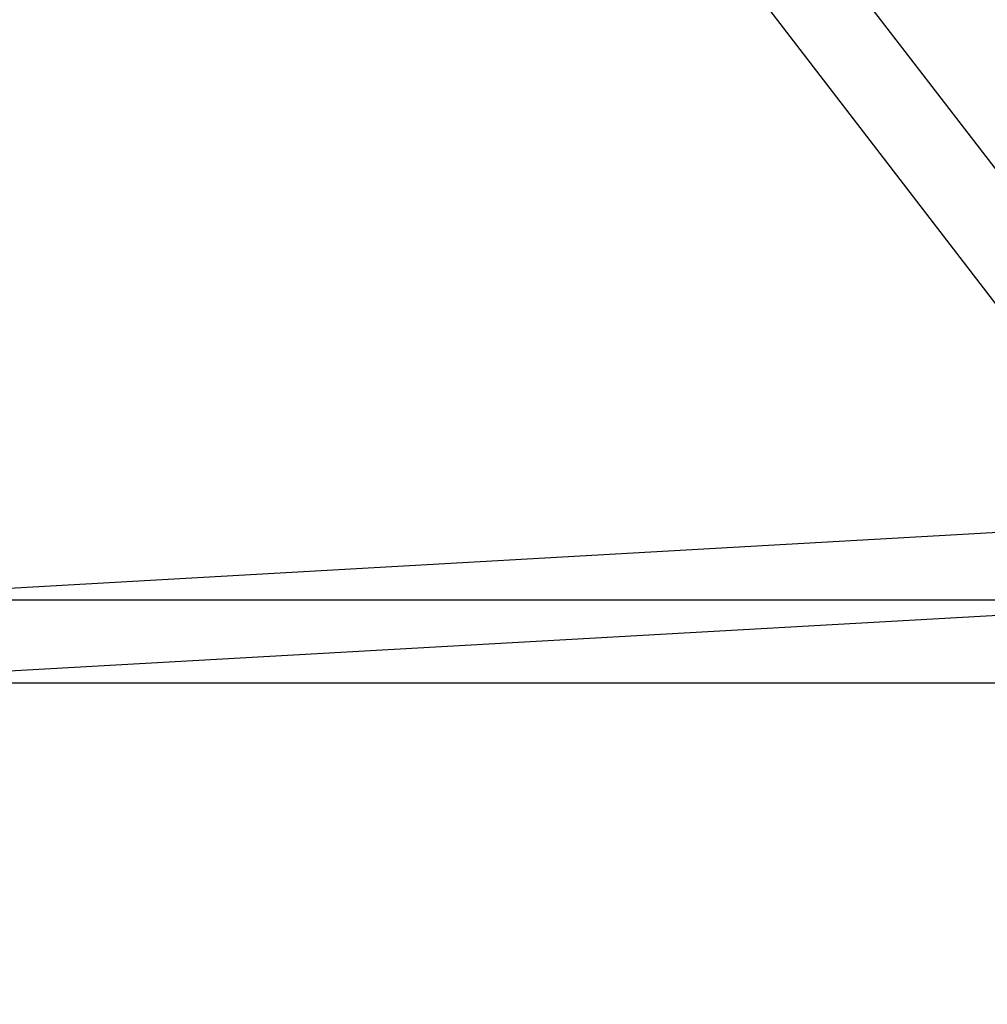
# Model space of a CAD drawing. Extents: x -15285 to 16658, y -3074 to 3470.
# Drawn here: x -5111 to -4899, y -1075 to -860 of the extents above; entities that cross this region are included whole.
import ezdxf

# ---------------------------------------------------------------- set-up
doc = ezdxf.new("R2010")
doc.units = 0

msp = doc.modelspace()

# ---------------------------------------------------------------- linework, layer by layer
at = {"color": 7, "linetype": 'Continuous'}
for p, q in [((-4765.45, -1064.35), (-5083.65, -650.77)), ((-4765.45, -1064.35), (-5083.65, -650.77)), ((-5097.92, -661.75), (-4779.72, -1075.32)), ((-5097.92, -661.75), (-4779.72, -1075.32)), ((-4773.09, -965.28), (-5159.36, -987.07)), ((-4773.09, -965.28), (-5159.36, -987.07)), ((-5158.35, -1005.04), (-4772.08, -983.25)), ((-5158.35, -1005.04), (-4772.08, -983.25)), ((-4772.58, -987.05), (-5158.85, -987.05)), ((-4772.58, -987.05), (-5158.85, -987.05)), ((-5158.85, -1005.05), (-4772.58, -1005.05)), ((-5158.85, -1005.05), (-4772.58, -1005.05))]:
    msp.add_line(p, q, dxfattribs=at)

doc.saveas('drawing.dxf')
